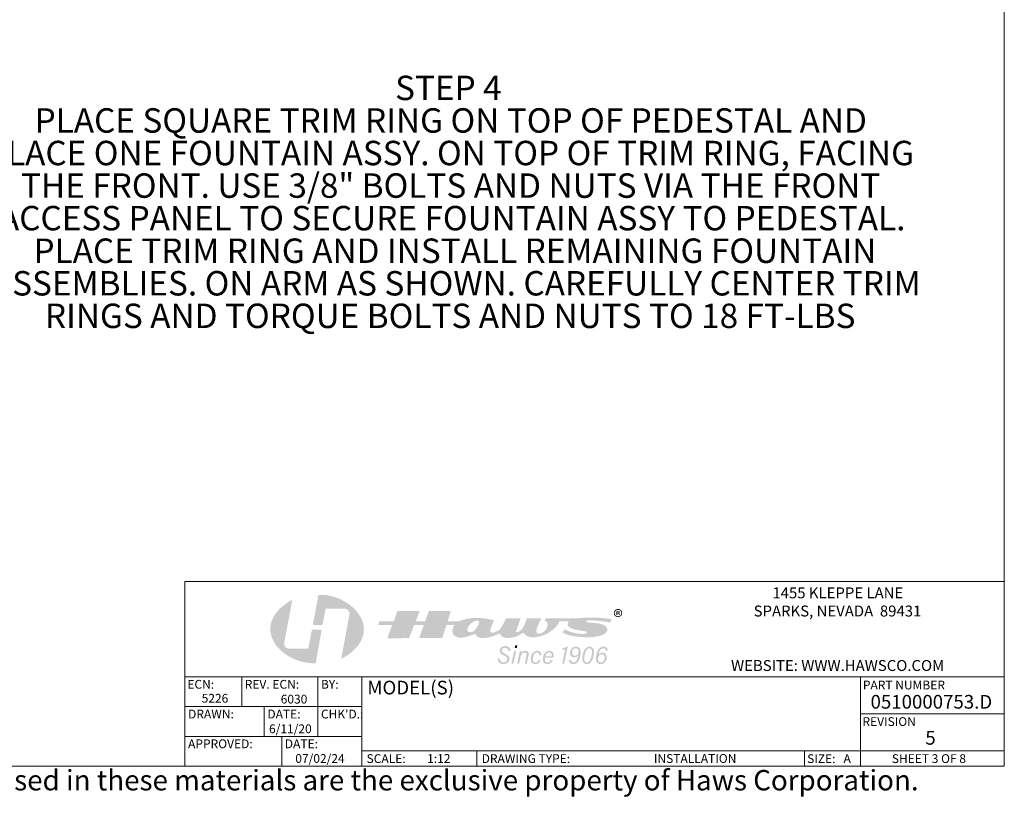
# Model space of a CAD drawing. Units: inches. Extents: x 0.2 to 10.8, y 0.2 to 8.2.
# Drawn here: x 5.6 to 10.6, y 0.2 to 4.2 of the extents above; entities that cross this region are included whole.
import ezdxf

# ---------------------------------------------------------------- set-up
doc = ezdxf.new("R2010")
doc.units = ezdxf.units.IN
doc.header["$MEASUREMENT"] = 0
doc.linetypes.add('PHANTOM', pattern=[0.5, 0.25, -0.05, 0.05, -0.05, 0.05, -0.05])
doc.layers.add('BORDER', color=7, linetype='Continuous', lineweight=35)
doc.layers.add('TXT', color=7, linetype='PHANTOM', lineweight=50)
doc.styles.add('SLDTEXTSTYLE0', font='ARIAL.TTF', dxfattribs={"width": 0.948})
doc.styles.add('SLDTEXTSTYLE1', font='ARIALBD.TTF', dxfattribs={"width": 0.948})
doc.styles.add('SLDTEXTSTYLE2', font='ARIAL.TTF')
doc.styles.add('SLDTEXTSTYLE3', font='ARIAL.TTF', dxfattribs={"width": 0.9})

# ---------------------------------------------------------------- blocks, each defined once
blk = doc.blocks.new('Whole Logo_4')
at = {"linetype": 'Continuous'}
h = blk.add_hatch(color=7, dxfattribs=at)
edge = h.paths.add_edge_path(flags=0)
edge.add_spline(control_points=[(-1.0197, 0.0813), (-1.0158, 0.0813), (-1.0124, 0.0841), (-1.0116, 0.088)], knot_values=[0, 0, 0, 0, 1, 1, 1, 1], weights=[1, 1, 1, 1], degree=3, periodic=0)
edge.add_line((-1.0116, 0.088), (-0.9865, 0.2147))
edge.add_spline(control_points=[(-0.9865, 0.2147), (-0.9859, 0.2174), (-0.9835, 0.2193), (-0.9808, 0.2193)], knot_values=[2, 2, 2, 2, 3, 3, 3, 3], weights=[1, 1, 1, 1], degree=3, periodic=0)
edge.add_line((-0.9808, 0.2193), (-0.8254, 0.2193))
edge.add_spline(control_points=[(-0.8254, 0.2193), (-0.7985, 0.2193), (-0.7783, 0.195), (-0.7831, 0.1686)], knot_values=[4, 4, 4, 4, 5, 5, 5, 5], weights=[1, 1, 1, 1], degree=3, periodic=0)
edge.add_line((-0.7831, 0.1686), (-0.8533, -0.2104))
edge.add_spline(control_points=[(-0.8533, -0.2104), (-0.4502, 0.0102), (-0.7569, 0.3525), (-1.0473, 0.3363)], knot_values=[6, 6, 6, 6, 7, 7, 7, 7], weights=[1, 1, 1, 1], degree=3, periodic=0)
edge.add_line((-1.0473, 0.3363), (-1.0929, 0.0913))
edge.add_spline(control_points=[(-1.0929, 0.0913), (-1.0938, 0.0862), (-1.0899, 0.0816), (-1.0848, 0.0815)], knot_values=[8, 8, 8, 8, 9, 9, 9, 9], weights=[1, 1, 1, 1], degree=3, periodic=0)
edge.add_line((-1.0848, 0.0815), (-1.0197, 0.0813))
h = blk.add_hatch(color=7, dxfattribs=at)
edge = h.paths.add_edge_path(flags=0)
edge.add_spline(control_points=[(-1.074, -0.2462), (-1.0724, -0.2462), (-1.0716, -0.2454), (-1.07, -0.2454)], knot_values=[1, 1, 1, 1, 2, 2, 2, 2], weights=[1, 1, 1, 1], degree=3, periodic=0)
edge.add_line((-1.07, -0.2454), (-1.0212, 0.0329))
edge.add_spline(control_points=[(-1.0212, 0.0329), (-1.0205, 0.0366), (-1.0234, 0.0401), (-1.0272, 0.0401)], knot_values=[3, 3, 3, 3, 4, 4, 4, 4], weights=[1, 1, 1, 1], degree=3, periodic=0)
edge.add_spline(control_points=[(-1.0272, 0.0401), (-1.0452, 0.04), (-1.0682, 0.0398), (-1.0956, 0.0398)], knot_values=[4, 4, 4, 4, 5, 5, 5, 5], weights=[1, 1, 1, 1], degree=3, periodic=0)
edge.add_spline(control_points=[(-1.0956, 0.0398), (-1.0994, 0.0398), (-1.1028, 0.0371), (-1.1036, 0.0333)], knot_values=[5, 5, 5, 5, 6, 6, 6, 6], weights=[1, 1, 1, 1], degree=3, periodic=0)
edge.add_spline(control_points=[(-1.1036, 0.0333), (-1.1064, 0.0189), (-1.113, -0.0085), (-1.1146, -0.0231)], knot_values=[6, 6, 6, 6, 7, 7, 7, 7], weights=[1, 1, 1, 1], degree=3, periodic=0)
edge.add_line((-1.1146, -0.0231), (-1.1317, -0.1123))
edge.add_spline(control_points=[(-1.1317, -0.1123), (-1.1326, -0.1171), (-1.1368, -0.1206), (-1.1418, -0.1206)], knot_values=[8, 8, 8, 8, 9, 9, 9, 9], weights=[1, 1, 1, 1], degree=3, periodic=0)
edge.add_line((-1.1418, -0.1206), (-1.2971, -0.1206))
edge.add_spline(control_points=[(-1.2971, -0.1206), (-1.3237, -0.1206), (-1.3437, -0.0965), (-1.3388, -0.0704)], knot_values=[10, 10, 10, 10, 11, 11, 11, 11], weights=[1, 1, 1, 1], degree=3, periodic=0)
edge.add_line((-1.3388, -0.0704), (-1.2696, 0.2957))
edge.add_spline(control_points=[(-1.2696, 0.2957), (-1.6557, 0.0799), (-1.3742, -0.2535), (-1.074, -0.2462)], knot_values=[0, 0, 0, 0, 1, 1, 1, 1], weights=[1, 1, 1, 1], degree=3, periodic=0)
h = blk.add_hatch(color=7, dxfattribs=at)
edge = h.paths.add_edge_path(flags=0)
edge.add_spline(control_points=[(1.2408, 0.1047), (1.2019, 0.1379), (1.4306, 0.1076), (1.4401, 0.101)], knot_values=[53, 53, 53, 53, 54, 54, 54, 54], weights=[1, 1, 1, 1], degree=3, periodic=0)
edge.add_spline(control_points=[(1.4401, 0.101), (1.4449, 0.1123), (1.4543, 0.1294)], knot_values=[0, 0, 0, 1, 1, 1], weights=[1, 1, 1], degree=2, periodic=0)
edge.add_spline(control_points=[(1.4543, 0.1294), (1.3575, 0.1465), (1.2522, 0.1474), (1.1621, 0.137)], knot_values=[1, 1, 1, 1, 2, 2, 2, 2], weights=[1, 1, 1, 1], degree=3, periodic=0)
edge.add_line((1.1621, 0.137), (0.8907, 0.137))
edge.add_line((0.8907, 0.137), (0.8803, 0.1133))
edge.add_spline(control_points=[(0.8803, 0.1133), (0.8907, 0.1123), (0.8974, 0.1123), (0.9021, 0.1057)], knot_values=[4, 4, 4, 4, 5, 5, 5, 5], weights=[1, 1, 1, 1], degree=3, periodic=0)
edge.add_spline(control_points=[(0.9021, 0.1057), (0.9268, 0.0507), (0.8442, -0.0214), (0.8101, 0.0184)], knot_values=[5, 5, 5, 5, 6, 6, 6, 6], weights=[1, 1, 1, 1], degree=3, periodic=0)
edge.add_spline(control_points=[(0.8101, 0.0184), (0.8053, 0.0478), (0.8414, 0.1095), (0.8537, 0.137)], knot_values=[6, 6, 6, 6, 7, 7, 7, 7], weights=[1, 1, 1, 1], degree=3, periodic=0)
edge.add_line((0.8537, 0.137), (0.7332, 0.137))
edge.add_spline(control_points=[(0.7332, 0.137), (0.7218, 0.137), (0.7057, 0.0155), (0.6355, 0.0194)], knot_values=[8, 8, 8, 8, 9, 9, 9, 9], weights=[1, 1, 1, 1], degree=3, periodic=0)
edge.add_line((0.6355, 0.0194), (0.6772, 0.137))
edge.add_line((0.6772, 0.137), (0.5539, 0.137))
edge.add_spline(control_points=[(0.5539, 0.137), (0.5358, 0.1066), (0.5121, 0.0421), (0.4808, 0.0298)], knot_values=[11, 11, 11, 11, 12, 12, 12, 12], weights=[1, 1, 1, 1], degree=3, periodic=0)
edge.add_spline(control_points=[(0.4808, 0.0298), (0.4637, 0.0222), (0.4391, 0.0061), (0.422, 0.0184)], knot_values=[12, 12, 12, 12, 13, 13, 13, 13], weights=[1, 1, 1, 1], degree=3, periodic=0)
edge.add_spline(control_points=[(0.422, 0.0184), (0.4078, 0.0364), (0.441, 0.0943), (0.4504, 0.1199)], knot_values=[13, 13, 13, 13, 14, 14, 14, 14], weights=[1, 1, 1, 1], degree=3, periodic=0)
edge.add_spline(control_points=[(0.4504, 0.1199), (0.3556, 0.1455), (0.2417, 0.1522), (0.1535, 0.1114)], knot_values=[14, 14, 14, 14, 15, 15, 15, 15], weights=[1, 1, 1, 1], degree=3, periodic=0)
edge.add_line((0.1535, 0.1114), (0.0557, 0.1123))
edge.add_line((0.0557, 0.1123), (0.0814, 0.1996))
edge.add_line((0.0814, 0.1996), (-0.1056, 0.1996))
edge.add_line((-0.1056, 0.1996), (-0.1378, 0.1114))
edge.add_line((-0.1378, 0.1114), (-0.2175, 0.1114))
edge.add_line((-0.2175, 0.1114), (-0.1834, 0.2006))
edge.add_line((-0.1834, 0.2006), (-0.3731, 0.2006))
edge.add_line((-0.3731, 0.2006), (-0.4044, 0.1123))
edge.add_line((-0.4044, 0.1123), (-0.5278, 0.1123))
edge.add_line((-0.5278, 0.1123), (-0.5363, 0.081))
edge.add_line((-0.5363, 0.081), (-0.4177, 0.081))
edge.add_line((-0.4177, 0.081), (-0.4604, -0.0328))
edge.add_line((-0.4604, -0.0328), (-0.2754, -0.0319))
edge.add_line((-0.2754, -0.0319), (-0.2299, 0.081))
edge.add_line((-0.2299, 0.081), (-0.1492, 0.081))
edge.add_line((-0.1492, 0.081), (-0.1881, -0.0319))
edge.add_line((-0.1881, -0.0319), (0.0083, -0.0319))
edge.add_line((0.0083, -0.0319), (0.0444, 0.081))
edge.add_line((0.0444, 0.081), (0.1127, 0.081))
edge.add_line((0.1127, 0.081), (0.1127, 0.0801))
edge.add_spline(control_points=[(0.1127, 0.0801), (0.0899, 0.0459), (0.0823, -0.0053), (0.1355, -0.0233)], knot_values=[35, 35, 35, 35, 36, 36, 36, 36], weights=[1, 1, 1, 1], degree=3, periodic=0)
edge.add_spline(control_points=[(0.1355, -0.0233), (0.1867, -0.0385), (0.2398, -0.012), (0.2873, 0.0042)], knot_values=[36, 36, 36, 36, 37, 37, 37, 37], weights=[1, 1, 1, 1], degree=3, periodic=0)
edge.add_line((0.2873, 0.0042), (0.292, 0.0022))
edge.add_spline(control_points=[(0.292, 0.0022), (0.3205, -0.0603), (0.4286, -0.0205), (0.4742, -0.0015)], knot_values=[38, 38, 38, 38, 39, 39, 39, 39], weights=[1, 1, 1, 1], degree=3, periodic=0)
edge.add_line((0.4742, -0.0015), (0.4979, 0.0108))
edge.add_spline(control_points=[(0.4979, 0.0108), (0.5045, -0.0044), (0.514, -0.0177), (0.5245, -0.0224)], knot_values=[40, 40, 40, 40, 41, 41, 41, 41], weights=[1, 1, 1, 1], degree=3, periodic=0)
edge.add_spline(control_points=[(0.5245, -0.0224), (0.5719, -0.0385), (0.625, -0.029), (0.6706, -0.0025)], knot_values=[41, 41, 41, 41, 42, 42, 42, 42], weights=[1, 1, 1, 1], degree=3, periodic=0)
edge.add_spline(control_points=[(0.6706, -0.0025), (0.7152, 0.0345), (0.7047, -0.0129), (0.7474, -0.0195)], knot_values=[42, 42, 42, 42, 43, 43, 43, 43], weights=[1, 1, 1, 1], degree=3, periodic=0)
edge.add_spline(control_points=[(0.7474, -0.0195), (0.8328, -0.0461), (0.979, 0.0298), (1.0074, 0.1114)], knot_values=[43, 43, 43, 43, 44, 44, 44, 44], weights=[1, 1, 1, 1], degree=3, periodic=0)
edge.add_line((1.0074, 0.1114), (1.0852, 0.1123))
edge.add_spline(control_points=[(1.0852, 0.1123), (1.0909, 0.1114), (1.0786, 0.1), (1.0786, 0.0924)], knot_values=[45, 45, 45, 45, 46, 46, 46, 46], weights=[1, 1, 1, 1], degree=3, periodic=0)
edge.add_spline(control_points=[(1.0786, 0.0924), (1.0691, 0.0383), (1.2, 0.0345), (1.2342, 0.0241)], knot_values=[46, 46, 46, 46, 47, 47, 47, 47], weights=[1, 1, 1, 1], degree=3, periodic=0)
edge.add_spline(control_points=[(1.2342, 0.0241), (1.2465, 0.0203), (1.2408, 0.008), (1.2361, 0.0061)], knot_values=[47, 47, 47, 47, 48, 48, 48, 48], weights=[1, 1, 1, 1], degree=3, periodic=0)
edge.add_spline(control_points=[(1.2361, 0.0061), (1.1725, -0.0015), (1.1033, 0.0165), (1.0539, 0.0431)], knot_values=[48, 48, 48, 48, 49, 49, 49, 49], weights=[1, 1, 1, 1], degree=3, periodic=0)
edge.add_line((1.0539, 0.0431), (1.034, 0.0165))
edge.add_spline(control_points=[(1.034, 0.0165), (1.108, -0.0328), (1.3832, -0.049), (1.4154, 0.0317)], knot_values=[50, 50, 50, 50, 51, 51, 51, 51], weights=[1, 1, 1, 1], degree=3, periodic=0)
edge.add_spline(control_points=[(1.4154, 0.0317), (1.4202, 0.045), (1.4107, 0.0564), (1.4088, 0.0611)], knot_values=[51, 51, 51, 51, 52, 52, 52, 52], weights=[1, 1, 1, 1], degree=3, periodic=0)
edge.add_spline(control_points=[(1.4088, 0.0611), (1.3926, 0.0981), (1.2617, 0.101), (1.2408, 0.1047)], knot_values=[52, 52, 52, 52, 53, 53, 53, 53], weights=[1, 1, 1, 1], degree=3, periodic=0)
edge = h.paths.add_edge_path(flags=0)
edge.add_spline(control_points=[(0.3252, 0.1114), (0.3186, 0.082), (0.2873, 0.0118), (0.2427, 0.0194)], knot_values=[1, 1, 1, 1, 2, 2, 2, 2], weights=[1, 1, 1, 1], degree=3, periodic=0)
edge.add_spline(control_points=[(0.2427, 0.0194), (0.1791, 0.0307), (0.2778, 0.1436), (0.3252, 0.1114)], knot_values=[0, 0, 0, 0, 1, 1, 1, 1], weights=[1, 1, 1, 1], degree=3, periodic=0)
h = blk.add_hatch(color=7, dxfattribs=at)
edge = h.paths.add_edge_path(flags=0)
edge.add_spline(control_points=[(1.5321, 0.1588), (1.5255, 0.1522), (1.5169, 0.1484), (1.5075, 0.1484), (1.497, 0.1484), (1.4885, 0.1522), (1.4818, 0.1579)], knot_values=[1, 1, 1, 1, 2, 2, 2, 3, 3, 3, 3], weights=[1, 1, 1, 1, 1, 1, 1], degree=3, periodic=0)
edge.add_spline(control_points=[(1.4818, 0.1579), (1.4752, 0.1645), (1.4714, 0.1731), (1.4714, 0.1825)], knot_values=[3, 3, 3, 3, 4, 4, 4, 4], weights=[1, 1, 1, 1], degree=3, periodic=0)
edge.add_spline(control_points=[(1.4714, 0.1825), (1.4723, 0.1911), (1.4752, 0.1996), (1.4818, 0.2063)], knot_values=[4, 4, 4, 4, 5, 5, 5, 5], weights=[1, 1, 1, 1], degree=3, periodic=0)
edge.add_spline(control_points=[(1.4818, 0.2063), (1.4885, 0.2129), (1.497, 0.2158), (1.5075, 0.2158), (1.5169, 0.2158), (1.5255, 0.2129), (1.5321, 0.2063)], knot_values=[5, 5, 5, 5, 6, 6, 6, 7, 7, 7, 7], weights=[1, 1, 1, 1, 1, 1, 1], degree=3, periodic=0)
edge.add_spline(control_points=[(1.5321, 0.2063), (1.5397, 0.1996), (1.5425, 0.1911), (1.5425, 0.1825)], knot_values=[7, 7, 7, 7, 8, 8, 8, 8], weights=[1, 1, 1, 1], degree=3, periodic=0)
edge.add_spline(control_points=[(1.5425, 0.1825), (1.5425, 0.1731), (1.5397, 0.1645), (1.5321, 0.1588)], knot_values=[0, 0, 0, 0, 1, 1, 1, 1], weights=[1, 1, 1, 1], degree=3, periodic=0)
edge = h.paths.add_edge_path(flags=0)
edge.add_spline(control_points=[(1.5359, 0.1825), (1.5359, 0.1892), (1.5331, 0.1958), (1.5283, 0.2015)], knot_values=[0, 0, 0, 0, 1, 1, 1, 1], weights=[1, 1, 1, 1], degree=3, periodic=0)
edge.add_spline(control_points=[(1.5283, 0.2015), (1.5226, 0.2063), (1.5151, 0.2091), (1.5075, 0.2091), (1.4999, 0.2091), (1.4923, 0.2063), (1.4875, 0.2015)], knot_values=[1, 1, 1, 1, 2, 2, 2, 3, 3, 3, 3], weights=[1, 1, 1, 1, 1, 1, 1], degree=3, periodic=0)
edge.add_spline(control_points=[(1.4875, 0.2015), (1.4818, 0.1958), (1.479, 0.1892), (1.479, 0.1825), (1.479, 0.175), (1.4818, 0.1683), (1.4866, 0.1626)], knot_values=[3, 3, 3, 3, 4, 4, 4, 5, 5, 5, 5], weights=[1, 1, 1, 1, 1, 1, 1], degree=3, periodic=0)
edge.add_spline(control_points=[(1.4866, 0.1626), (1.4923, 0.1579), (1.4999, 0.155), (1.5075, 0.155), (1.5151, 0.155), (1.5226, 0.1579), (1.5274, 0.1626)], knot_values=[5, 5, 5, 5, 6, 6, 6, 7, 7, 7, 7], weights=[1, 1, 1, 1, 1, 1, 1], degree=3, periodic=0)
edge.add_spline(control_points=[(1.5274, 0.1626), (1.5331, 0.1683), (1.5359, 0.175), (1.5359, 0.1825)], knot_values=[7, 7, 7, 7, 8, 8, 8, 8], weights=[1, 1, 1, 1], degree=3, periodic=0)
h = blk.add_hatch(color=7, dxfattribs=at)
edge = h.paths.add_edge_path(flags=0)
edge.add_spline(control_points=[(1.5179, 0.1816), (1.5188, 0.1797), (1.5207, 0.1768), (1.5207, 0.1731)], knot_values=[12, 12, 12, 12, 13, 13, 13, 13], weights=[1, 1, 1, 1], degree=3, periodic=0)
edge.add_line((1.5207, 0.1731), (1.5207, 0.1693))
edge.add_line((1.5207, 0.1693), (1.5226, 0.1664))
edge.add_line((1.5226, 0.1664), (1.5151, 0.1664))
edge.add_spline(control_points=[(1.5151, 0.1664), (1.5151, 0.1674), (1.5141, 0.1683)], knot_values=[1, 1, 1, 2, 2, 2], weights=[1, 1, 1], degree=2, periodic=0)
edge.add_line((1.5141, 0.1683), (1.5141, 0.1721))
edge.add_spline(control_points=[(1.5141, 0.1721), (1.5141, 0.174), (1.5131, 0.1759), (1.5131, 0.1768)], knot_values=[3, 3, 3, 3, 4, 4, 4, 4], weights=[1, 1, 1, 1], degree=3, periodic=0)
edge.add_spline(control_points=[(1.5131, 0.1768), (1.5122, 0.1778), (1.5103, 0.1788), (1.5075, 0.1788)], knot_values=[4, 4, 4, 4, 5, 5, 5, 5], weights=[1, 1, 1, 1], degree=3, periodic=0)
edge.add_line((1.5075, 0.1788), (1.5018, 0.1788))
edge.add_line((1.5018, 0.1788), (1.5018, 0.1664))
edge.add_line((1.5018, 0.1664), (1.4942, 0.1664))
edge.add_line((1.4942, 0.1664), (1.4942, 0.1977))
edge.add_line((1.4942, 0.1977), (1.5094, 0.1977))
edge.add_spline(control_points=[(1.5094, 0.1977), (1.5169, 0.1977), (1.5207, 0.1949), (1.5207, 0.1882)], knot_values=[10, 10, 10, 10, 11, 11, 11, 11], weights=[1, 1, 1, 1], degree=3, periodic=0)
edge.add_spline(control_points=[(1.5207, 0.1882), (1.5207, 0.1854), (1.5198, 0.1825), (1.5179, 0.1816)], knot_values=[11, 11, 11, 11, 12, 12, 12, 12], weights=[1, 1, 1, 1], degree=3, periodic=0)
edge = h.paths.add_edge_path(flags=0)
edge.add_line((1.5018, 0.1845), (1.5075, 0.1845))
edge.add_spline(control_points=[(1.5075, 0.1845), (1.5122, 0.1845), (1.5141, 0.1854), (1.5141, 0.1882)], knot_values=[4, 4, 4, 4, 5, 5, 5, 5], weights=[1, 1, 1, 1], degree=3, periodic=0)
edge.add_spline(control_points=[(1.5141, 0.1882), (1.5141, 0.1901), (1.5122, 0.192), (1.5075, 0.192)], knot_values=[0, 0, 0, 0, 1, 1, 1, 1], weights=[1, 1, 1, 1], degree=3, periodic=0)
edge.add_line((1.5075, 0.192), (1.5018, 0.192))
edge.add_line((1.5018, 0.192), (1.5018, 0.1845))
h = blk.add_hatch(color=7, dxfattribs=at)
edge = h.paths.add_edge_path(flags=0)
edge.add_spline(control_points=[(0.5444, -0.1001), (0.5763, -0.1001), (0.59, -0.1196), (0.5895, -0.1423)], knot_values=[5, 5, 5, 5, 6, 6, 6, 6], weights=[1, 1, 1, 1], degree=3, periodic=0)
edge.add_line((0.5895, -0.1423), (0.5721, -0.1423))
edge.add_spline(control_points=[(0.5721, -0.1423), (0.5713, -0.1242), (0.5612, -0.1144), (0.5432, -0.1144), (0.5272, -0.1144), (0.5175, -0.1235), (0.5175, -0.1378), (0.5175, -0.1503), (0.525, -0.1553), (0.543, -0.1643)], knot_values=[7, 7, 7, 7, 8, 8, 8, 9, 9, 9, 10, 10, 10, 10], weights=[1, 1, 1, 1, 1, 1, 1, 1, 1, 1], degree=3, periodic=0)
edge.add_spline(control_points=[(0.543, -0.1643), (0.572, -0.1786), (0.5809, -0.1895), (0.5809, -0.2083)], knot_values=[10, 10, 10, 10, 11, 11, 11, 11], weights=[1, 1, 1, 1], degree=3, periodic=0)
edge.add_spline(control_points=[(0.5809, -0.2083), (0.5809, -0.2332), (0.5636, -0.2528), (0.5301, -0.2528)], knot_values=[11, 11, 11, 11, 12, 12, 12, 12], weights=[1, 1, 1, 1], degree=3, periodic=0)
edge.add_spline(control_points=[(0.5301, -0.2528), (0.4954, -0.2528), (0.4828, -0.2328), (0.4813, -0.2074)], knot_values=[12, 12, 12, 12, 13, 13, 13, 13], weights=[1, 1, 1, 1], degree=3, periodic=0)
edge.add_line((0.4813, -0.2074), (0.4988, -0.2074))
edge.add_spline(control_points=[(0.4988, -0.2074), (0.5008, -0.2288), (0.5135, -0.2385), (0.5318, -0.2385), (0.5496, -0.2385), (0.5621, -0.2286), (0.5621, -0.2109), (0.5621, -0.1967), (0.5541, -0.1895), (0.5342, -0.1796)], knot_values=[0, 0, 0, 0, 1, 1, 1, 2, 2, 2, 3, 3, 3, 3], weights=[1, 1, 1, 1, 1, 1, 1, 1, 1, 1], degree=3, periodic=0)
edge.add_spline(control_points=[(0.5342, -0.1796), (0.5097, -0.1676), (0.4994, -0.1589), (0.4994, -0.1398)], knot_values=[3, 3, 3, 3, 4, 4, 4, 4], weights=[1, 1, 1, 1], degree=3, periodic=0)
edge.add_spline(control_points=[(0.4994, -0.1398), (0.4994, -0.1169), (0.5161, -0.1001), (0.5444, -0.1001)], knot_values=[4, 4, 4, 4, 5, 5, 5, 5], weights=[1, 1, 1, 1], degree=3, periodic=0)
for points in [[(0.5982, -0.251), (0.6214, -0.1417), (0.6386, -0.1417), (0.6155, -0.251)], [(0.6265, -0.1172), (0.6313, -0.094), (0.6486, -0.094), (0.6437, -0.1172)]]:
    blk.add_hatch(color=7, dxfattribs=at).paths.add_polyline_path(points, flags=0)
h = blk.add_hatch(color=7, dxfattribs=at)
edge = h.paths.add_edge_path(flags=0)
edge.add_spline(control_points=[(0.663, -0.1759), (0.6678, -0.1532), (0.6691, -0.1458), (0.67, -0.1417)], knot_values=[0, 0, 0, 0, 1, 1, 1, 1], weights=[1, 1, 1, 1], degree=3, periodic=0)
edge.add_line((0.67, -0.1417), (0.6869, -0.1417))
edge.add_spline(control_points=[(0.6869, -0.1417), (0.6864, -0.145), (0.6852, -0.1521), (0.6838, -0.1587)], knot_values=[2, 2, 2, 2, 3, 3, 3, 3], weights=[1, 1, 1, 1], degree=3, periodic=0)
edge.add_spline(control_points=[(0.6838, -0.1587), (0.6898, -0.1494), (0.6993, -0.1398), (0.7173, -0.1398)], knot_values=[3, 3, 3, 3, 4, 4, 4, 4], weights=[1, 1, 1, 1], degree=3, periodic=0)
edge.add_spline(control_points=[(0.7173, -0.1398), (0.7373, -0.1398), (0.7502, -0.1532), (0.7442, -0.1809)], knot_values=[4, 4, 4, 4, 5, 5, 5, 5], weights=[1, 1, 1, 1], degree=3, periodic=0)
edge.add_line((0.7442, -0.1809), (0.7294, -0.251))
edge.add_line((0.7294, -0.251), (0.7119, -0.251))
edge.add_line((0.7119, -0.251), (0.7261, -0.1834))
edge.add_spline(control_points=[(0.7261, -0.1834), (0.7292, -0.1685), (0.7273, -0.1552), (0.7106, -0.1552)], knot_values=[8, 8, 8, 8, 9, 9, 9, 9], weights=[1, 1, 1, 1], degree=3, periodic=0)
edge.add_spline(control_points=[(0.7106, -0.1552), (0.6916, -0.1552), (0.6814, -0.1703), (0.6765, -0.1934)], knot_values=[9, 9, 9, 9, 10, 10, 10, 10], weights=[1, 1, 1, 1], degree=3, periodic=0)
edge.add_line((0.6765, -0.1934), (0.6644, -0.251))
edge.add_line((0.6644, -0.251), (0.6471, -0.251))
edge.add_line((0.6471, -0.251), (0.663, -0.1759))
h = blk.add_hatch(color=7, dxfattribs=at)
edge = h.paths.add_edge_path(flags=0)
edge.add_spline(control_points=[(0.8185, -0.1398), (0.8464, -0.1398), (0.8557, -0.1586), (0.8543, -0.1777)], knot_values=[3, 3, 3, 3, 4, 4, 4, 4], weights=[1, 1, 1, 1], degree=3, periodic=0)
edge.add_line((0.8543, -0.1777), (0.8372, -0.1777))
edge.add_spline(control_points=[(0.8372, -0.1777), (0.8373, -0.1669), (0.8345, -0.1543), (0.8168, -0.1543)], knot_values=[5, 5, 5, 5, 6, 6, 6, 6], weights=[1, 1, 1, 1], degree=3, periodic=0)
edge.add_spline(control_points=[(0.8168, -0.1543), (0.7923, -0.1543), (0.7807, -0.1886), (0.7807, -0.2113)], knot_values=[6, 6, 6, 6, 7, 7, 7, 7], weights=[1, 1, 1, 1], degree=3, periodic=0)
edge.add_spline(control_points=[(0.7807, -0.2113), (0.7807, -0.2296), (0.7883, -0.239), (0.8023, -0.239)], knot_values=[7, 7, 7, 7, 8, 8, 8, 8], weights=[1, 1, 1, 1], degree=3, periodic=0)
edge.add_spline(control_points=[(0.8023, -0.239), (0.8158, -0.239), (0.8242, -0.2316), (0.8305, -0.2178)], knot_values=[8, 8, 8, 8, 9, 9, 9, 9], weights=[1, 1, 1, 1], degree=3, periodic=0)
edge.add_line((0.8305, -0.2178), (0.8478, -0.2178))
edge.add_spline(control_points=[(0.8478, -0.2178), (0.8407, -0.2387), (0.8258, -0.2534), (0.7994, -0.2534)], knot_values=[0, 0, 0, 0, 1, 1, 1, 1], weights=[1, 1, 1, 1], degree=3, periodic=0)
edge.add_spline(control_points=[(0.7994, -0.2534), (0.7748, -0.2534), (0.7627, -0.2373), (0.7627, -0.2121)], knot_values=[1, 1, 1, 1, 2, 2, 2, 2], weights=[1, 1, 1, 1], degree=3, periodic=0)
edge.add_spline(control_points=[(0.7627, -0.2121), (0.7627, -0.1818), (0.7796, -0.1398), (0.8185, -0.1398)], knot_values=[2, 2, 2, 2, 3, 3, 3, 3], weights=[1, 1, 1, 1], degree=3, periodic=0)
h = blk.add_hatch(color=7, dxfattribs=at)
edge = h.paths.add_edge_path(flags=0)
edge.add_spline(control_points=[(0.9583, -0.1777), (0.9583, -0.1843), (0.9572, -0.1918), (0.9553, -0.1997)], knot_values=[8, 8, 8, 8, 9, 9, 9, 9], weights=[1, 1, 1, 1], degree=3, periodic=0)
edge.add_line((0.9553, -0.1997), (0.8849, -0.1997))
edge.add_spline(control_points=[(0.8849, -0.1997), (0.8842, -0.2031), (0.8837, -0.2075), (0.8837, -0.2119)], knot_values=[0, 0, 0, 0, 1, 1, 1, 1], weights=[1, 1, 1, 1], degree=3, periodic=0)
edge.add_spline(control_points=[(0.8837, -0.2119), (0.8837, -0.2275), (0.8897, -0.2388), (0.9058, -0.2388)], knot_values=[1, 1, 1, 1, 2, 2, 2, 2], weights=[1, 1, 1, 1], degree=3, periodic=0)
edge.add_spline(control_points=[(0.9058, -0.2388), (0.9236, -0.2388), (0.9293, -0.2266), (0.9333, -0.2195)], knot_values=[2, 2, 2, 2, 3, 3, 3, 3], weights=[1, 1, 1, 1], degree=3, periodic=0)
edge.add_line((0.9333, -0.2195), (0.9506, -0.2195))
edge.add_spline(control_points=[(0.9506, -0.2195), (0.9451, -0.2335), (0.9335, -0.2531), (0.904, -0.2531)], knot_values=[4, 4, 4, 4, 5, 5, 5, 5], weights=[1, 1, 1, 1], degree=3, periodic=0)
edge.add_spline(control_points=[(0.904, -0.2531), (0.877, -0.2531), (0.8663, -0.2354), (0.8663, -0.2115)], knot_values=[5, 5, 5, 5, 6, 6, 6, 6], weights=[1, 1, 1, 1], degree=3, periodic=0)
edge.add_spline(control_points=[(0.8663, -0.2115), (0.8663, -0.1819), (0.8827, -0.1398), (0.9219, -0.1398)], knot_values=[6, 6, 6, 6, 7, 7, 7, 7], weights=[1, 1, 1, 1], degree=3, periodic=0)
edge.add_spline(control_points=[(0.9219, -0.1398), (0.9475, -0.1398), (0.9583, -0.157), (0.9583, -0.1777)], knot_values=[7, 7, 7, 7, 8, 8, 8, 8], weights=[1, 1, 1, 1], degree=3, periodic=0)
edge = h.paths.add_edge_path(flags=0)
edge.add_spline(control_points=[(0.9415, -0.1776), (0.9415, -0.1632), (0.935, -0.1538), (0.9199, -0.1538)], knot_values=[1, 1, 1, 1, 2, 2, 2, 2], weights=[1, 1, 1, 1], degree=3, periodic=0)
edge.add_spline(control_points=[(0.9199, -0.1538), (0.9022, -0.1538), (0.8918, -0.1703), (0.8877, -0.187)], knot_values=[2, 2, 2, 2, 3, 3, 3, 3], weights=[1, 1, 1, 1], degree=3, periodic=0)
edge.add_line((0.8877, -0.187), (0.9405, -0.187))
edge.add_spline(control_points=[(0.9405, -0.187), (0.9411, -0.1837), (0.9415, -0.1812), (0.9415, -0.1776)], knot_values=[0, 0, 0, 0, 1, 1, 1, 1], weights=[1, 1, 1, 1], degree=3, periodic=0)
h = blk.add_hatch(color=7, dxfattribs=at)
edge = h.paths.add_edge_path(flags=0)
edge.add_line((1.0479, -0.251), (1.0306, -0.251))
edge.add_line((1.0306, -0.251), (1.057, -0.1262))
edge.add_spline(control_points=[(1.057, -0.1262), (1.0516, -0.1289), (1.0368, -0.1322), (1.0312, -0.1326)], knot_values=[1, 1, 1, 1, 2, 2, 2, 2], weights=[1, 1, 1, 1], degree=3, periodic=0)
edge.add_line((1.0312, -0.1326), (1.0341, -0.1192))
edge.add_spline(control_points=[(1.0341, -0.1192), (1.0447, -0.1179), (1.0594, -0.1112), (1.0665, -0.1058)], knot_values=[3, 3, 3, 3, 4, 4, 4, 4], weights=[1, 1, 1, 1], degree=3, periodic=0)
edge.add_line((1.0665, -0.1058), (1.0785, -0.1058))
edge.add_line((1.0785, -0.1058), (1.0479, -0.251))
h = blk.add_hatch(color=7, dxfattribs=at)
edge = h.paths.add_edge_path(flags=0)
edge.add_spline(control_points=[(1.127, -0.2532), (1.1005, -0.2532), (1.0897, -0.2382), (1.0887, -0.2189)], knot_values=[7, 7, 7, 7, 8, 8, 8, 8], weights=[1, 1, 1, 1], degree=3, periodic=0)
edge.add_line((1.0887, -0.2189), (1.1056, -0.2189))
edge.add_spline(control_points=[(1.1056, -0.2189), (1.1075, -0.2327), (1.1154, -0.239), (1.1279, -0.239), (1.154, -0.239), (1.165, -0.2046), (1.1688, -0.18)], knot_values=[0, 0, 0, 0, 1, 1, 1, 2, 2, 2, 2], weights=[1, 1, 1, 1, 1, 1, 1], degree=3, periodic=0)
edge.add_spline(control_points=[(1.1688, -0.18), (1.1602, -0.191), (1.1488, -0.1958), (1.1349, -0.1958)], knot_values=[2, 2, 2, 2, 3, 3, 3, 3], weights=[1, 1, 1, 1], degree=3, periodic=0)
edge.add_spline(control_points=[(1.1349, -0.1958), (1.1134, -0.1958), (1.0978, -0.1812), (1.0978, -0.1561)], knot_values=[3, 3, 3, 3, 4, 4, 4, 4], weights=[1, 1, 1, 1], degree=3, periodic=0)
edge.add_spline(control_points=[(1.0978, -0.1561), (1.0978, -0.1319), (1.1147, -0.1048), (1.1474, -0.1048)], knot_values=[4, 4, 4, 4, 5, 5, 5, 5], weights=[1, 1, 1, 1], degree=3, periodic=0)
edge.add_spline(control_points=[(1.1474, -0.1048), (1.1767, -0.1048), (1.1886, -0.126), (1.1886, -0.1543)], knot_values=[5, 5, 5, 5, 6, 6, 6, 6], weights=[1, 1, 1, 1], degree=3, periodic=0)
edge.add_spline(control_points=[(1.1886, -0.1543), (1.1886, -0.1782), (1.1805, -0.2532), (1.127, -0.2532)], knot_values=[6, 6, 6, 6, 7, 7, 7, 7], weights=[1, 1, 1, 1], degree=3, periodic=0)
edge = h.paths.add_edge_path(flags=0)
edge.add_spline(control_points=[(1.1709, -0.1495), (1.1709, -0.1301), (1.1618, -0.1189), (1.1458, -0.1189), (1.1256, -0.1189), (1.1157, -0.1382), (1.1157, -0.1548)], knot_values=[2, 2, 2, 2, 3, 3, 3, 4, 4, 4, 4], weights=[1, 1, 1, 1, 1, 1, 1], degree=3, periodic=0)
edge.add_spline(control_points=[(1.1157, -0.1548), (1.1157, -0.1709), (1.1238, -0.1813), (1.1395, -0.1813), (1.1618, -0.1813), (1.1709, -0.1641), (1.1709, -0.1495)], knot_values=[0, 0, 0, 0, 1, 1, 1, 2, 2, 2, 2], weights=[1, 1, 1, 1, 1, 1, 1], degree=3, periodic=0)
h = blk.add_hatch(color=7, dxfattribs=at)
edge = h.paths.add_edge_path(flags=0)
edge.add_spline(control_points=[(1.2053, -0.1758), (1.2114, -0.1443), (1.2288, -0.1048), (1.2643, -0.1048), (1.3071, -0.1048), (1.305, -0.1515), (1.299, -0.1828)], knot_values=[2, 2, 2, 2, 3, 3, 3, 4, 4, 4, 4], weights=[1, 1, 1, 1, 1, 1, 1], degree=3, periodic=0)
edge.add_spline(control_points=[(1.299, -0.1828), (1.2928, -0.2148), (1.2771, -0.2532), (1.2407, -0.2532), (1.1998, -0.2532), (1.1984, -0.2116), (1.2053, -0.1758)], knot_values=[0, 0, 0, 0, 1, 1, 1, 2, 2, 2, 2], weights=[1, 1, 1, 1, 1, 1, 1], degree=3, periodic=0)
edge = h.paths.add_edge_path(flags=0)
edge.add_spline(control_points=[(1.2233, -0.1753), (1.2169, -0.2066), (1.2162, -0.2388), (1.2423, -0.2388), (1.262, -0.2388), (1.2743, -0.2154), (1.281, -0.1816)], knot_values=[0, 0, 0, 0, 1, 1, 1, 2, 2, 2, 2], weights=[1, 1, 1, 1, 1, 1, 1], degree=3, periodic=0)
edge.add_spline(control_points=[(1.281, -0.1816), (1.2874, -0.1495), (1.2886, -0.1192), (1.2633, -0.1192), (1.241, -0.1192), (1.2284, -0.1504), (1.2233, -0.1753)], knot_values=[2, 2, 2, 2, 3, 3, 3, 4, 4, 4, 4], weights=[1, 1, 1, 1, 1, 1, 1], degree=3, periodic=0)
h = blk.add_hatch(color=7, dxfattribs=at)
edge = h.paths.add_edge_path(flags=0)
edge.add_spline(control_points=[(1.383, -0.1048), (1.4093, -0.1048), (1.4192, -0.1216), (1.4197, -0.1386)], knot_values=[7, 7, 7, 7, 8, 8, 8, 8], weights=[1, 1, 1, 1], degree=3, periodic=0)
edge.add_line((1.4197, -0.1386), (1.403, -0.1386))
edge.add_spline(control_points=[(1.403, -0.1386), (1.4017, -0.1273), (1.3964, -0.1187), (1.3814, -0.1187), (1.3599, -0.1187), (1.3462, -0.1443), (1.3408, -0.173)], knot_values=[0, 0, 0, 0, 1, 1, 1, 2, 2, 2, 2], weights=[1, 1, 1, 1, 1, 1, 1], degree=3, periodic=0)
edge.add_spline(control_points=[(1.3408, -0.173), (1.3481, -0.1638), (1.3584, -0.1559), (1.375, -0.1559)], knot_values=[2, 2, 2, 2, 3, 3, 3, 3], weights=[1, 1, 1, 1], degree=3, periodic=0)
edge.add_spline(control_points=[(1.375, -0.1559), (1.3966, -0.1559), (1.4114, -0.1708), (1.4114, -0.1959)], knot_values=[3, 3, 3, 3, 4, 4, 4, 4], weights=[1, 1, 1, 1], degree=3, periodic=0)
edge.add_spline(control_points=[(1.4114, -0.1959), (1.4114, -0.2227), (1.3955, -0.2531), (1.3598, -0.2531)], knot_values=[4, 4, 4, 4, 5, 5, 5, 5], weights=[1, 1, 1, 1], degree=3, periodic=0)
edge.add_spline(control_points=[(1.3598, -0.2531), (1.3337, -0.2531), (1.3195, -0.2346), (1.3195, -0.2044)], knot_values=[5, 5, 5, 5, 6, 6, 6, 6], weights=[1, 1, 1, 1], degree=3, periodic=0)
edge.add_spline(control_points=[(1.3195, -0.2044), (1.3195, -0.1724), (1.334, -0.1048), (1.383, -0.1048)], knot_values=[6, 6, 6, 6, 7, 7, 7, 7], weights=[1, 1, 1, 1], degree=3, periodic=0)
edge = h.paths.add_edge_path(flags=0)
edge.add_spline(control_points=[(1.3936, -0.1977), (1.3936, -0.1804), (1.3858, -0.1706), (1.37, -0.1705)], knot_values=[0, 0, 0, 0, 1, 1, 1, 1], weights=[1, 1, 1, 1], degree=3, periodic=0)
edge.add_spline(control_points=[(1.37, -0.1705), (1.3488, -0.1704), (1.3372, -0.1884), (1.3372, -0.2074), (1.3372, -0.2256), (1.3443, -0.2391), (1.3618, -0.2391), (1.3842, -0.2391), (1.3936, -0.2155), (1.3936, -0.1977)], knot_values=[1, 1, 1, 1, 2, 2, 2, 3, 3, 3, 4, 4, 4, 4], weights=[1, 1, 1, 1, 1, 1, 1, 1, 1, 1], degree=3, periodic=0)
blk = doc.blocks.new('SW_NOTE_0_16')
at = {"layer": 'TXT', "color": 0, "char_height": 0.125, "attachment_point": 2}
for s, insert, style in [('STEP 4', (0.293, 0.1611), 'SLDTEXTSTYLE1'), ('PLACE SQUARE TRIM RING ON TOP OF PEDESTAL AND', (0.3053, -0.0055), 'SLDTEXTSTYLE0'), ('PLACE ONE FOUNTAIN ASSY. ON TOP OF TRIM RING, FACING', (0.3014, -0.1722), 'SLDTEXTSTYLE0'), ('THE FRONT. USE 3/8" BOLTS AND NUTS VIA THE FRONT', (0.3045, -0.3389), 'SLDTEXTSTYLE0'), ('ACCESS PANEL TO SECURE FOUNTAIN ASSY TO PEDESTAL.', (0.3124, -0.5055), 'SLDTEXTSTYLE0'), ('PLACE TRIM RING AND INSTALL REMAINING FOUNTAIN ', (0.3263, -0.6722), 'SLDTEXTSTYLE0'), ('ASSEMBLIES. ON ARM AS SHOWN. CAREFULLY CENTER TRIM ', (0.3337, -0.8389), 'SLDTEXTSTYLE0'), ('RINGS AND TORQUE BOLTS AND NUTS TO 18 FT-LBS', (0.3022, -1.0055), 'SLDTEXTSTYLE0')]:
    blk.add_mtext(s, dxfattribs=dict(at, insert=insert, style=style))
blk = doc.blocks.new('SW_NOTE_0_18')
at = {"layer": 'BORDER', "color": 0, "char_height": 0.056, "attachment_point": 2, "style": 'SLDTEXTSTYLE2'}
for s, insert in [('1455 KLEPPE LANE', (0.371, 0.0722)), ('SPARKS, NEVADA  89431', (0.3692, -0.0208)), ('WEBSITE: WWW.HAWSCO.COM', (0.3699, -0.2997))]:
    blk.add_mtext(s, dxfattribs=dict(at, insert=insert))

msp = doc.modelspace()

# ---------------------------------------------------------------- linework, layer by layer
at = {"layer": 'BORDER', "lineweight": 18}
for p, q in [((10.6299, 0.3921), (10.6299, 8.1921)), ((6.438, 1.3375), (6.438, 0.3919)), ((10.6299, 1.3375), (6.438, 1.3375)), ((6.438, 0.8488), (10.6299, 0.8488)), ((6.7299, 0.8488), (6.7299, 0.6965)), ((7.1178, 0.8488), (7.1178, 0.5442)), ((7.3424, 0.8488), (7.3424, 0.3919)), ((9.8936, 0.8488), (9.8936, 0.3919)), ((6.438, 0.6965), (7.3424, 0.6965)), ((6.8441, 0.6965), (6.8441, 0.5442)), ((9.8936, 0.6594), (10.6299, 0.6594)), ((6.438, 0.5442), (7.3424, 0.5442)), ((6.9331, 0.5442), (6.9331, 0.3919)), ((7.3424, 0.47), (9.9561, 0.47)), ((7.9322, 0.47), (7.9322, 0.3919)), ((9.608, 0.47), (9.608, 0.3919)), ((9.9561, 0.47), (10.6299, 0.47)), ((10.6299, 0.3921), (0.3299, 0.3921))]:
    msp.add_line(p, q, dxfattribs=at)

# ---------------------------------------------------------------- block references
at = {"color": 7, "linetype": 'Continuous', "xscale": 0.6, "yscale": 0.6, "zscale": 0.6}
msp.add_blockref('Whole Logo_4', (7.7493, 1.066), dxfattribs=at)
at = {"layer": 'BORDER'}
msp.add_blockref('SW_NOTE_0_18', (9.4073, 1.2344), dxfattribs=at)
at = {"layer": 'TXT'}
msp.add_blockref('SW_NOTE_0_16', (7.4928, 3.7644), dxfattribs=at)

# ---------------------------------------------------------------- texts
at = {"layer": 'BORDER'}
for s, insert, char_height, attachment_point, style in [('ECN:', (6.4504, 0.8331), 0.04503, 1, 'SLDTEXTSTYLE3'), ('REV. ECN:', (6.744, 0.8331), 0.04503, 1, 'SLDTEXTSTYLE3'), ('BY:', (7.134, 0.8331), 0.04503, 1, 'SLDTEXTSTYLE3'), ('MODEL(S)', (7.371, 0.8287), 0.07, 1, 'SLDTEXTSTYLE2'), ('PART NUMBER', (9.9063, 0.8295), 0.045029, 1, 'SLDTEXTSTYLE3'), ('5226', (6.5917, 0.7615), 0.04499, 2, 'SLDTEXTSTYLE2'), ('6030', (6.9962, 0.7572), 0.04499, 2, 'SLDTEXTSTYLE2'), ('0510000753.D', (10.2568, 0.756), 0.07, 2, 'SLDTEXTSTYLE2'), ('DRAWN:', (6.4541, 0.6808), 0.04503, 1, 'SLDTEXTSTYLE3'), ('DATE:', (6.86, 0.6808), 0.04503, 1, 'SLDTEXTSTYLE3'), ("CHK'D.:", (7.1339, 0.6808), 0.04503, 1, 'SLDTEXTSTYLE3'), ('6/11/20', (6.9775, 0.6053), 0.04499, 2, 'SLDTEXTSTYLE3'), ('REVISION', (10.041, 0.6422), 0.04503, 2, 'SLDTEXTSTYLE3'), ('5', (10.2524, 0.5716), 0.07, 2, 'SLDTEXTSTYLE2'), ('APPROVED:', (6.4541, 0.5285), 0.04503, 1, 'SLDTEXTSTYLE3'), ('DATE:', (6.9491, 0.5285), 0.04503, 1, 'SLDTEXTSTYLE3'), ('07/02/24', (7.1289, 0.4534), 0.04499, 2, 'SLDTEXTSTYLE3'), ('SCALE:', (7.3673, 0.4528), 0.04503, 1, 'SLDTEXTSTYLE3'), ('1:12', (7.7368, 0.4534), 0.04503, 2, 'SLDTEXTSTYLE3'), ('DRAWING TYPE:', (7.9561, 0.4528), 0.045029, 1, 'SLDTEXTSTYLE3'), ('INSTALLATION', (9.0483, 0.4534), 0.045029, 2, 'SLDTEXTSTYLE3'), ('SIZE:   A', (9.7331, 0.4526), 0.04503, 2, 'SLDTEXTSTYLE3'), ('SHEET 3 OF 8', (10.2441, 0.4527), 0.045, 2, 'SLDTEXTSTYLE0'), ('© 2024 Haws Corporation - All Rights Reserved.  HAWS® and other trademarks used in these materials are the exclusive property of Haws Corporation.', (0.3295, 0.3718), 0.1041667, 1, 'SLDTEXTSTYLE0')]:
    msp.add_mtext(s, dxfattribs=dict(at, insert=insert, char_height=char_height, attachment_point=attachment_point, style=style))

doc.saveas('drawing.dxf')
